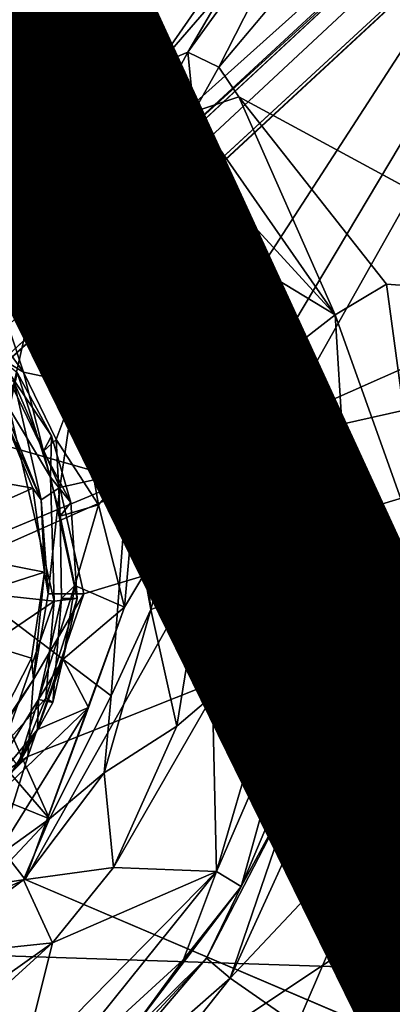
# Model space of a CAD drawing. Units: inches. Extents: x -10.4 to 10.5, y -10.9 to 10.9.
# Drawn here: x -2.2 to -1.9, y -3.9 to -3 of the extents above; entities that cross this region are included whole.
import ezdxf

# ---------------------------------------------------------------- set-up
doc = ezdxf.new("R2010")
doc.units = ezdxf.units.IN
doc.header["$MEASUREMENT"] = 0
for name, color, linetype in [('SEAT-BASEMETAL', 5, 'Continuous'), ('SEAT-PAD', 5, 'Continuous'), ('SEAT-SHELL', 5, 'Continuous'), ('SEAT-TYPE', 7, 'Continuous')]:
    doc.layers.add(name, color=color, linetype=linetype)
doc.styles.get("Standard").update_dxf_attribs({"font": 'arial.ttf'})

msp = doc.modelspace()

# ---------------------------------------------------------------- linework, layer by layer
at = {"layer": 'SEAT-BASEMETAL'}
for points in [[(-8.95283, -8.32097, 2.76526), (-2.26127, -1.03728, 8.07996), (-2.04336, -0.84514, 7.49356)], [(-8.95283, -8.32097, 2.76526), (-2.04336, -0.84514, 7.49356), (-8.88555, -8.36563, 2.50261)], [(-8.88555, -8.36563, 2.50261), (-2.04336, -0.84514, 7.49356), (-8.84137, -8.41488, 2.35328)], [(-8.84137, -8.41488, 2.35328), (-2.04336, -0.84514, 7.49356), (-1.89372, -0.91589, 6.80555)], [(-8.84137, -8.41488, 2.35328), (-1.89372, -0.91589, 6.80555), (-8.80449, -8.4569, 2.26537)], [(-8.80449, -8.4569, 2.26537), (-1.89372, -0.91589, 6.80555), (-1.79945, -0.97218, 6.58995)], [(-8.84515, -8.56293, 2.17759), (-1.79945, -0.97218, 6.58995), (-2.01981, -1.31889, 6.33067)], [(-8.80449, -8.4569, 2.26537), (-1.79945, -0.97218, 6.58995), (-8.84515, -8.56293, 2.17759)], [(-1.74873, -1.44427, 8.09645), (-5.8124, -5.623, 5.08792), (-1.40819, -1.06238, 8.32161)], [(-8.98029, -8.36724, 3.17986), (-1.95423, -1.38447, 8.26225), (-2.27277, -1.11173, 8.10907)], [(-8.84515, -8.56293, 2.17759), (-2.01981, -1.31889, 6.33067), (-1.96795, -1.38664, 6.24599)], [(-8.77851, -8.47955, 3.2824), (-1.95423, -1.38447, 8.26225), (-8.98029, -8.36724, 3.17986)], [(-8.84515, -8.56293, 2.17759), (-1.96795, -1.38664, 6.24599), (-8.82371, -8.60618, 2.15182)], [(-8.82371, -8.60618, 2.15182), (-1.96795, -1.38664, 6.24599), (-1.91233, -1.44028, 6.21405)], [(-8.77851, -8.47955, 3.2824), (-1.66952, -1.66918, 8.30308), (-1.95423, -1.38447, 8.26225)], [(-5.66661, -5.8066, 5.13572), (-1.48666, -1.74724, 8.106), (-1.06479, -1.40886, 8.32516)], [(-5.66661, -5.8066, 5.13572), (-1.06479, -1.40886, 8.32516), (-5.65217, -5.82341, 5.10432)], [(-8.82371, -8.60618, 2.15182), (-1.91233, -1.44028, 6.21405), (-1.88172, -1.45881, 6.21742)], [(-1.74873, -1.44427, 8.09645), (-5.80038, -5.67181, 5.144), (-5.82233, -5.65136, 5.1065)], [(-1.74873, -1.44427, 8.09645), (-5.82233, -5.65136, 5.1065), (-5.8124, -5.623, 5.08792)], [(-1.69618, -1.49554, 8.13303), (-5.80038, -5.67181, 5.144), (-1.74873, -1.44427, 8.09645)], [(-5.91665, -5.65835, 3.84114), (-8.82371, -8.60618, 2.15182), (-1.88172, -1.45881, 6.21742)], [(-1.69618, -1.49554, 8.13303), (-5.78496, -5.71644, 5.14862), (-5.80038, -5.67181, 5.144)], [(-5.71373, -5.79124, 5.14654), (-5.78496, -5.71644, 5.14862), (-1.69618, -1.49554, 8.13303)], [(-5.71373, -5.79124, 5.14654), (-1.69618, -1.49554, 8.13303), (-1.48666, -1.74724, 8.106)], [(-1.66952, -1.66918, 8.30308), (-8.47988, -8.77818, 3.2824), (-1.3848, -1.9539, 8.26225)], [(-5.71373, -5.79124, 5.14654), (-1.48666, -1.74724, 8.106), (-5.66661, -5.8066, 5.13572)], [(-0.97674, -1.80174, 6.58688), (-8.55131, -8.82892, 2.18461), (-1.31923, -2.01947, 6.33067)], [(-0.97674, -1.80174, 6.58688), (-8.45721, -8.80414, 2.26538), (-8.55131, -8.82892, 2.18461)], [(-0.92123, -1.89575, 6.80225), (-8.45721, -8.80414, 2.26538), (-0.97674, -1.80174, 6.58688)], [(-1.44668, -1.90986, 6.2114), (-5.6563, -5.90738, 3.8481), (-1.4606, -1.87962, 6.22132)], [(-0.84617, -2.04263, 7.49275), (-8.48812, -8.89028, 2.27534), (-0.92123, -1.89575, 6.80225)], [(-0.92123, -1.89575, 6.80225), (-8.48812, -8.89028, 2.27534), (-8.45721, -8.80414, 2.26538)], [(-8.60534, -8.82251, 2.15248), (-5.66179, -5.92833, 3.83595), (-1.44668, -1.90986, 6.2114)], [(-1.38363, -1.96392, 6.24789), (-8.60534, -8.82251, 2.15248), (-1.44668, -1.90986, 6.2114)], [(-1.44668, -1.90986, 6.2114), (-5.66179, -5.92833, 3.83595), (-5.6563, -5.90738, 3.8481)], [(-1.3848, -1.9539, 8.26225), (-8.47988, -8.77818, 3.2824), (-8.36095, -8.97377, 3.1843)], [(-1.3848, -1.9539, 8.26225), (-8.36095, -8.97377, 3.1843), (-1.11203, -2.2724, 8.1091)], [(-1.38363, -1.96392, 6.24789), (-8.55131, -8.82892, 2.18461), (-8.60534, -8.82251, 2.15248)], [(-1.31923, -2.01947, 6.33067), (-8.55131, -8.82892, 2.18461), (-1.38363, -1.96392, 6.24789)], [(-3.3952, -1.96346, 16.03583), (-2.05292, -2.66724, 16.17309), (-2.5917, -3.27902, 16.21463)], [(-0.84617, -2.04263, 7.49275), (-8.36169, -8.89499, 2.52525), (-8.48812, -8.89028, 2.27534)], [(-8.24087, -8.9377, 3.14455), (-8.36169, -8.89499, 2.52525), (-0.84617, -2.04263, 7.49275)], [(-8.24087, -8.9377, 3.14455), (-0.84617, -2.04263, 7.49275), (-1.04157, -2.2637, 8.07891)], [(-1.04157, -2.2637, 8.07891), (-8.51754, -9.15961, 3.0361), (-8.44952, -9.12666, 3.0231)], [(-1.04157, -2.2637, 8.07891), (-8.44952, -9.12666, 3.0231), (-8.24087, -8.9377, 3.14455)], [(-1.11203, -2.2724, 8.1091), (-8.36095, -8.97377, 3.1843), (-8.51754, -9.15961, 3.0361)], [(-2.05292, -2.66724, 16.17309), (-1.42722, -2.31553, 16.10101), (-0.83692, -3.1689, 16.30975)], [(-2.05292, -2.66724, 16.17309), (-2.43423, -3.24465, 16.22213), (-2.5917, -3.27902, 16.21463)], [(-2.05292, -2.66724, 16.17309), (-2.29783, -3.291, 16.2361), (-2.43423, -3.24465, 16.22213)], [(-2.21282, -3.37375, 16.25237), (-2.29783, -3.291, 16.2361), (-2.05292, -2.66724, 16.17309)], [(-2.17163, -3.46865, 16.26675), (-2.21282, -3.37375, 16.25237), (-2.05292, -2.66724, 16.17309)], [(-0.83692, -3.1689, 16.30975), (-2.17163, -3.46865, 16.26675), (-2.05292, -2.66724, 16.17309)], [(-2.08337, -3.08714, 16.81511), (-1.95123, -2.89633, 16.80431), (-2.09039, -3.04526, 16.82942)], [(-1.95123, -2.89633, 16.80431), (-2.08337, -3.08714, 16.81511), (-2.05608, -3.07562, 16.42566)], [(-1.93797, -2.91247, 16.40492), (-1.95123, -2.89633, 16.80431), (-2.05608, -3.07562, 16.42566)], [(-2.02806, -3.08899, 16.38567), (-1.93797, -2.91247, 16.40492), (-2.05608, -3.07562, 16.42566)], [(-2.02806, -3.08899, 16.38567), (-1.897, -2.93317, 16.3608), (-1.93797, -2.91247, 16.40492)], [(-1.897, -2.93317, 16.3608), (-1.66952, -3.30056, 16.41403), (-1.83581, -2.93872, 16.35948)], [(-2.24361, -3.03964, 16.87924), (-2.09814, -3.12956, 16.88342), (-2.18505, -3.02571, 16.83522)], [(-2.18505, -3.02571, 16.83522), (-2.09814, -3.12956, 16.88342), (-2.10162, -3.08346, 16.84556)], [(-2.18505, -3.02571, 16.83522), (-2.10162, -3.08346, 16.84556), (-2.09039, -3.04526, 16.82942)], [(-2.25359, -3.04725, 16.99685), (-2.17969, -3.08518, 16.91436), (-2.24361, -3.03964, 16.87924)], [(-2.17969, -3.08518, 16.91436), (-2.09814, -3.12956, 16.88342), (-2.24361, -3.03964, 16.87924)], [(-2.15586, -3.10715, 17.00081), (-2.17969, -3.08518, 16.91436), (-2.25359, -3.04725, 16.99685)], [(-2.15586, -3.10715, 17.00081), (-2.25359, -3.04725, 16.99685), (-2.21352, -3.09329, 17.02151)], [(-0.09031, -3.06766, 16.35274), (-2.34437, -4.17331, 16.33227), (-0.83692, -3.1689, 16.30975)], [(-2.08337, -3.08714, 16.81511), (-2.07846, -3.11747, 16.44913), (-2.05608, -3.07562, 16.42566)], [(-2.05053, -3.12956, 16.40019), (-2.05608, -3.07562, 16.42566), (-2.07846, -3.11747, 16.44913)], [(-2.05608, -3.07562, 16.42566), (-2.05053, -3.12956, 16.40019), (-2.02806, -3.08899, 16.38567)], [(-2.15586, -3.10715, 17.00081), (-2.09037, -3.16336, 16.93391), (-2.17969, -3.08518, 16.91436)], [(-2.09814, -3.12956, 16.88342), (-2.17969, -3.08518, 16.91436), (-2.09037, -3.16336, 16.93391)], [(-2.34233, -3.09491, 17.01121), (-2.14324, -3.23572, 17.03984), (-2.21352, -3.09329, 17.02151)], [(-2.21352, -3.09329, 17.02151), (-2.08847, -3.19646, 17.03886), (-2.15586, -3.10715, 17.00081)], [(-2.21352, -3.09329, 17.02151), (-2.14324, -3.23572, 17.03984), (-2.08847, -3.19646, 17.03886)], [(-2.09814, -3.12956, 16.88342), (-2.07846, -3.11747, 16.44913), (-2.08337, -3.08714, 16.81511)], [(-2.00998, -3.11593, 16.37467), (-2.02806, -3.08899, 16.38567), (-2.05053, -3.12956, 16.40019)], [(-2.25171, -3.16833, 17.01), (-2.14324, -3.23572, 17.03984), (-2.34233, -3.09491, 17.01121)], [(-2.07142, -3.18839, 17.0084), (-2.09037, -3.16336, 16.93391), (-2.15586, -3.10715, 17.00081)], [(-2.07142, -3.18839, 17.0084), (-2.15586, -3.10715, 17.00081), (-2.08847, -3.19646, 17.03886)], [(-2.09814, -3.12956, 16.88342), (-2.07946, -3.1539, 16.4658), (-2.07846, -3.11747, 16.44913)], [(-2.07846, -3.11747, 16.44913), (-2.07946, -3.1539, 16.4658), (-2.06499, -3.15763, 16.43249)], [(-2.07846, -3.11747, 16.44913), (-2.06499, -3.15763, 16.43249), (-2.05053, -3.12956, 16.40019)], [(-2.05053, -3.12956, 16.40019), (-1.92319, -3.31269, 16.41828), (-2.00998, -3.11593, 16.37467)], [(-2.00998, -3.11593, 16.37467), (-1.87686, -3.285, 16.39932), (-1.66952, -3.30056, 16.41403)], [(-1.92319, -3.31269, 16.41828), (-1.87686, -3.285, 16.39932), (-2.00998, -3.11593, 16.37467)], [(-2.09037, -3.16336, 16.93391), (-2.07946, -3.1539, 16.4658), (-2.09814, -3.12956, 16.88342)], [(-1.92319, -3.31269, 16.41828), (-2.05053, -3.12956, 16.40019), (-2.06499, -3.15763, 16.43249)], [(-2.09037, -3.16336, 16.93391), (-2.00488, -3.26323, 16.47206), (-2.07946, -3.1539, 16.4658)], [(-2.00488, -3.26323, 16.47206), (-2.06499, -3.15763, 16.43249), (-2.07946, -3.1539, 16.4658)], [(-2.07142, -3.18839, 17.0084), (-2.00488, -3.26323, 16.47206), (-2.09037, -3.16336, 16.93391)], [(-2.00488, -3.26323, 16.47206), (-1.92319, -3.31269, 16.41828), (-2.06499, -3.15763, 16.43249)], [(-2.20053, -3.71157, 16.28987), (-0.83692, -3.1689, 16.30975), (-2.34437, -4.17331, 16.33227)], [(-2.25171, -3.16833, 17.01), (-2.21713, -3.26252, 16.69892), (-2.18356, -3.22433, 17.02039)], [(-2.14324, -3.23572, 17.03984), (-2.25171, -3.16833, 17.01), (-2.18356, -3.22433, 17.02039)], [(-2.20053, -3.71157, 16.28987), (-2.14982, -3.56473, 16.27632), (-0.83692, -3.1689, 16.30975)], [(-2.17163, -3.46865, 16.26675), (-0.83692, -3.1689, 16.30975), (-2.14982, -3.56473, 16.27632)], [(-2.08847, -3.19646, 17.03886), (-2.01106, -3.28159, 17.03744), (-2.07142, -3.18839, 17.0084)], [(-2.00488, -3.26323, 16.47206), (-2.07142, -3.18839, 17.0084), (-2.01106, -3.28159, 17.03744)], [(-2.04051, -3.39945, 17.06814), (-2.08847, -3.19646, 17.03886), (-2.14324, -3.23572, 17.03984)], [(-1.98429, -3.43478, 17.0762), (-2.08847, -3.19646, 17.03886), (-2.04051, -3.39945, 17.06814)], [(-2.08847, -3.19646, 17.03886), (-1.98429, -3.43478, 17.0762), (-2.01106, -3.28159, 17.03744)], [(-2.18356, -3.22433, 17.02039), (-2.21713, -3.26252, 16.69892), (-2.15745, -3.32706, 16.71098)], [(-2.18356, -3.22433, 17.02039), (-2.15745, -3.32706, 16.71098), (-2.12519, -3.29522, 17.03305)], [(-2.14324, -3.23572, 17.03984), (-2.18356, -3.22433, 17.02039), (-2.12519, -3.29522, 17.03305)], [(-2.12519, -3.29522, 17.03305), (-2.04051, -3.39945, 17.06814), (-2.14324, -3.23572, 17.03984)], [(-2.21713, -3.26252, 16.69892), (-2.34329, -3.39575, 16.68341), (-2.11065, -3.46239, 16.70227)], [(-2.21713, -3.26252, 16.69892), (-2.11065, -3.46239, 16.70227), (-2.15745, -3.32706, 16.71098)], [(-2.00488, -3.26323, 16.47206), (-2.01106, -3.28159, 17.03744), (-1.96531, -3.34547, 16.4826)], [(-1.92319, -3.31269, 16.41828), (-2.00488, -3.26323, 16.47206), (-1.96531, -3.34547, 16.4826)], [(-1.96531, -3.34547, 16.4826), (-2.01106, -3.28159, 17.03744), (-1.96341, -3.3877, 17.03697)], [(-1.96341, -3.3877, 17.03697), (-2.01106, -3.28159, 17.03744), (-1.96289, -3.42841, 17.06517)], [(-1.96289, -3.42841, 17.06517), (-2.01106, -3.28159, 17.03744), (-1.98429, -3.43478, 17.0762)], [(-1.84241, -3.53873, 16.43458), (-1.87686, -3.285, 16.39932), (-1.92319, -3.31269, 16.41828)], [(-1.84241, -3.53873, 16.43458), (-1.66952, -3.30056, 16.41403), (-1.87686, -3.285, 16.39932)], [(-2.12519, -3.29522, 17.03305), (-2.15745, -3.32706, 16.71098), (-2.1055, -3.43261, 16.71652)], [(-2.12519, -3.29522, 17.03305), (-2.1055, -3.43261, 16.71652), (-2.0836, -3.37282, 17.04503)], [(-2.04051, -3.39945, 17.06814), (-2.12519, -3.29522, 17.03305), (-2.0836, -3.37282, 17.04503)], [(-1.90908, -3.53799, 16.48013), (-1.92319, -3.31269, 16.41828), (-1.96531, -3.34547, 16.4826)], [(-1.84241, -3.53873, 16.43458), (-1.92319, -3.31269, 16.41828), (-1.90908, -3.53799, 16.48013)], [(-2.15745, -3.32706, 16.71098), (-2.11065, -3.46239, 16.70227), (-2.1055, -3.43261, 16.71652)], [(-1.96531, -3.34547, 16.4826), (-1.96341, -3.3877, 17.03697), (-1.94262, -3.43519, 16.53402)], [(-1.90908, -3.53799, 16.48013), (-1.96531, -3.34547, 16.4826), (-1.92817, -3.54148, 16.52888)], [(-1.92817, -3.54148, 16.52888), (-1.96531, -3.34547, 16.4826), (-1.94262, -3.43519, 16.53402)], [(-2.21282, -3.37375, 16.25237), (-2.18837, -3.47972, 16.29122), (-2.21935, -3.40355, 16.27713)], [(-2.18837, -3.47972, 16.29122), (-2.21282, -3.37375, 16.25237), (-2.17163, -3.46865, 16.26675)], [(-2.0836, -3.37282, 17.04503), (-2.1055, -3.43261, 16.71652), (-2.05634, -3.45725, 17.06047)], [(-2.0836, -3.37282, 17.04503), (-2.05634, -3.45725, 17.06047), (-2.04051, -3.39945, 17.06814)], [(-1.94262, -3.43519, 16.53402), (-1.96341, -3.3877, 17.03697), (-1.94083, -3.50123, 17.05134)], [(-1.96289, -3.42841, 17.06517), (-1.94083, -3.50123, 17.05134), (-1.96341, -3.3877, 17.03697)], [(-2.11065, -3.46239, 16.70227), (-2.34329, -3.39575, 16.68341), (-2.28556, -3.53534, 16.68565)], [(-2.19576, -3.46931, 16.33956), (-2.34287, -3.44305, 16.44817), (-2.22677, -3.39434, 16.33291)], [(-2.18837, -3.47972, 16.29122), (-2.22677, -3.39434, 16.33291), (-2.21935, -3.40355, 16.27713)], [(-2.18837, -3.47972, 16.29122), (-2.19576, -3.46931, 16.33956), (-2.22677, -3.39434, 16.33291)], [(-2.04051, -3.39945, 17.06814), (-2.05634, -3.45725, 17.06047), (-2.04653, -3.56351, 17.07557)], [(-2.04051, -3.39945, 17.06814), (-2.04653, -3.56351, 17.07557), (-2.0339, -3.65679, 17.09922)], [(-2.0339, -3.65679, 17.09922), (-1.98429, -3.43478, 17.0762), (-2.04051, -3.39945, 17.06814)], [(-1.98429, -3.43478, 17.0762), (-1.95766, -3.64846, 17.09212), (-1.96289, -3.42841, 17.06517)], [(-1.94106, -3.61313, 17.06387), (-1.96289, -3.42841, 17.06517), (-1.95766, -3.64846, 17.09212)], [(-1.96289, -3.42841, 17.06517), (-1.94106, -3.61313, 17.06387), (-1.94083, -3.50123, 17.05134)], [(-2.08935, -3.579, 16.72284), (-2.1055, -3.43261, 16.71652), (-2.11065, -3.46239, 16.70227)], [(-2.05634, -3.45725, 17.06047), (-2.1055, -3.43261, 16.71652), (-2.08935, -3.579, 16.72284)], [(-1.9809, -3.64678, 17.10225), (-1.98429, -3.43478, 17.0762), (-2.0339, -3.65679, 17.09922)], [(-1.95766, -3.64846, 17.09212), (-1.98429, -3.43478, 17.0762), (-1.9809, -3.64678, 17.10225)], [(-1.94262, -3.43519, 16.53402), (-1.94083, -3.50123, 17.05134), (-1.92817, -3.54148, 16.52888)], [(-2.19576, -3.46931, 16.33956), (-2.31066, -3.52052, 16.45039), (-2.34287, -3.44305, 16.44817)], [(-2.05634, -3.45725, 17.06047), (-2.08935, -3.579, 16.72284), (-2.04653, -3.56351, 17.07557)], [(-2.28556, -3.53534, 16.68565), (-2.12506, -3.65689, 16.70155), (-2.11065, -3.46239, 16.70227)], [(-2.11065, -3.46239, 16.70227), (-2.12506, -3.65689, 16.70155), (-2.08935, -3.579, 16.72284)], [(-2.1855, -3.54505, 16.34048), (-2.31066, -3.52052, 16.45039), (-2.19576, -3.46931, 16.33956)], [(-2.19576, -3.46931, 16.33956), (-2.18837, -3.47972, 16.29122), (-2.1855, -3.54505, 16.34048)], [(-2.17163, -3.46865, 16.26675), (-2.18191, -3.56484, 16.29784), (-2.18837, -3.47972, 16.29122)], [(-2.14982, -3.56473, 16.27632), (-2.18191, -3.56484, 16.29784), (-2.17163, -3.46865, 16.26675)], [(-2.18191, -3.56484, 16.29784), (-2.1855, -3.54505, 16.34048), (-2.18837, -3.47972, 16.29122)], [(-1.92817, -3.54148, 16.52888), (-1.94083, -3.50123, 17.05134), (-1.94106, -3.61313, 17.06387)], [(-2.1855, -3.54505, 16.34048), (-2.31498, -3.58683, 16.44992), (-2.31066, -3.52052, 16.45039)], [(-2.30473, -3.62422, 16.68395), (-2.18097, -3.76805, 16.69708), (-2.28556, -3.53534, 16.68565)], [(-2.28556, -3.53534, 16.68565), (-2.18097, -3.76805, 16.69708), (-2.12506, -3.65689, 16.70155)], [(-1.87332, -3.75843, 16.45888), (-1.90908, -3.53799, 16.48013), (-1.93511, -3.73065, 16.50427)], [(-1.92817, -3.54148, 16.52888), (-1.93511, -3.73065, 16.50427), (-1.90908, -3.53799, 16.48013)], [(-1.90908, -3.53799, 16.48013), (-1.87332, -3.75843, 16.45888), (-1.84241, -3.53873, 16.43458)], [(-1.84241, -3.53873, 16.43458), (-1.87332, -3.75843, 16.45888), (-1.64403, -4.39099, 16.55038)], [(-2.19724, -3.62282, 16.33943), (-2.31498, -3.58683, 16.44992), (-2.1855, -3.54505, 16.34048)], [(-2.19542, -3.64199, 16.30258), (-2.19724, -3.62282, 16.33943), (-2.1855, -3.54505, 16.34048)], [(-2.19542, -3.64199, 16.30258), (-2.1855, -3.54505, 16.34048), (-2.18191, -3.56484, 16.29784)], [(-1.92817, -3.54148, 16.52888), (-1.94106, -3.61313, 17.06387), (-1.95814, -3.73743, 16.56035)], [(-1.93511, -3.73065, 16.50427), (-1.92817, -3.54148, 16.52888), (-1.95814, -3.73743, 16.56035)], [(-2.19542, -3.64199, 16.30258), (-2.14982, -3.56473, 16.27632), (-2.20053, -3.71157, 16.28987)], [(-2.14982, -3.56473, 16.27632), (-2.19542, -3.64199, 16.30258), (-2.18191, -3.56484, 16.29784)], [(-2.04653, -3.56351, 17.07557), (-2.08935, -3.579, 16.72284), (-2.06581, -3.68419, 17.08553)], [(-2.06581, -3.68419, 17.08553), (-2.0339, -3.65679, 17.09922), (-2.04653, -3.56351, 17.07557)], [(-2.06581, -3.68419, 17.08553), (-2.08935, -3.579, 16.72284), (-2.1316, -3.7265, 16.72038)], [(-2.08935, -3.579, 16.72284), (-2.12506, -3.65689, 16.70155), (-2.1316, -3.7265, 16.72038)], [(-2.24474, -3.71551, 16.3357), (-2.31498, -3.58683, 16.44992), (-2.19724, -3.62282, 16.33943)], [(-1.95814, -3.73743, 16.56035), (-1.94106, -3.61313, 17.06387), (-1.96374, -3.72418, 17.07548)], [(-1.95766, -3.64846, 17.09212), (-1.96374, -3.72418, 17.07548), (-1.94106, -3.61313, 17.06387)], [(-2.36316, -3.69409, 16.68015), (-2.18097, -3.76805, 16.69708), (-2.30473, -3.62422, 16.68395)], [(-2.19724, -3.62282, 16.33943), (-2.19542, -3.64199, 16.30258), (-2.24474, -3.71551, 16.3357)], [(-2.24474, -3.71551, 16.3357), (-2.19542, -3.64199, 16.30258), (-2.26859, -3.75733, 16.30791)], [(-2.20053, -3.71157, 16.28987), (-2.26859, -3.75733, 16.30791), (-2.19542, -3.64199, 16.30258)], [(-2.03009, -3.81539, 17.11884), (-1.9809, -3.64678, 17.10225), (-2.0339, -3.65679, 17.09922)], [(-1.9809, -3.64678, 17.10225), (-2.03009, -3.81539, 17.11884), (-1.95766, -3.64846, 17.09212)], [(-2.00799, -3.82899, 17.08545), (-1.95766, -3.64846, 17.09212), (-2.03009, -3.81539, 17.11884)], [(-1.95766, -3.64846, 17.09212), (-2.00799, -3.82899, 17.08545), (-1.96374, -3.72418, 17.07548)], [(-2.18097, -3.76805, 16.69708), (-2.1316, -3.7265, 16.72038), (-2.12506, -3.65689, 16.70155)], [(-2.1231, -3.81183, 17.10701), (-2.03009, -3.81539, 17.11884), (-2.0339, -3.65679, 17.09922)], [(-2.1231, -3.81183, 17.10701), (-2.0339, -3.65679, 17.09922), (-2.06581, -3.68419, 17.08553)], [(-2.06581, -3.68419, 17.08553), (-2.1316, -3.7265, 16.72038), (-2.1231, -3.81183, 17.10701)], [(-2.36316, -3.69409, 16.68015), (-2.36705, -3.9022, 16.68395), (-2.18097, -3.76805, 16.69708)], [(-2.20053, -3.71157, 16.28987), (-2.34437, -4.17331, 16.33227), (-2.30334, -3.81126, 16.29439)], [(-2.26859, -3.75733, 16.30791), (-2.20053, -3.71157, 16.28987), (-2.30334, -3.81126, 16.29439)], [(-1.95814, -3.73743, 16.56035), (-1.96374, -3.72418, 17.07548), (-2.00799, -3.82899, 17.08545)], [(-2.1231, -3.81183, 17.10701), (-2.1316, -3.7265, 16.72038), (-2.20437, -3.823, 16.71522)], [(-2.1316, -3.7265, 16.72038), (-2.18097, -3.76805, 16.69708), (-2.20437, -3.823, 16.71522)], [(-1.93511, -3.73065, 16.50427), (-2.01792, -3.91184, 16.51108), (-1.87332, -3.75843, 16.45888)], [(-1.95814, -3.73743, 16.56035), (-2.01792, -3.91184, 16.51108), (-1.93511, -3.73065, 16.50427)], [(-1.95814, -3.73743, 16.56035), (-2.00799, -3.82899, 17.08545), (-2.03921, -3.89363, 16.58)], [(-2.01792, -3.91184, 16.51108), (-1.95814, -3.73743, 16.56035), (-2.03921, -3.89363, 16.58)], [(-1.95748, -3.95408, 16.47391), (-1.87332, -3.75843, 16.45888), (-2.01792, -3.91184, 16.51108)], [(-1.64403, -4.39099, 16.55038), (-1.87332, -3.75843, 16.45888), (-1.95748, -3.95408, 16.47391)], [(-2.18097, -3.76805, 16.69708), (-2.36705, -3.9022, 16.68395), (-2.29792, -3.8925, 16.70308)], [(-2.29792, -3.8925, 16.70308), (-2.20437, -3.823, 16.71522), (-2.18097, -3.76805, 16.69708)], [(-2.1231, -3.81183, 17.10701), (-2.20437, -3.823, 16.71522), (-2.17812, -3.87982, 17.11247)], [(-2.17812, -3.87982, 17.11247), (-2.03009, -3.81539, 17.11884), (-2.1231, -3.81183, 17.10701)], [(-2.17812, -3.87982, 17.11247), (-2.20437, -3.823, 16.71522), (-2.29792, -3.8925, 16.70308)], [(-2.17812, -3.87982, 17.11247), (-2.20716, -3.99573, 17.13292), (-2.03009, -3.81539, 17.11884)], [(-2.18886, -4.01317, 17.12359), (-2.03009, -3.81539, 17.11884), (-2.20716, -3.99573, 17.13292)], [(-2.03009, -3.81539, 17.11884), (-2.18886, -4.01317, 17.12359), (-2.05996, -3.89508, 17.10831)], [(-2.03009, -3.81539, 17.11884), (-2.05996, -3.89508, 17.10831), (-2.00799, -3.82899, 17.08545)], [(-2.03921, -3.89363, 16.58), (-2.00799, -3.82899, 17.08545), (-2.11199, -3.96586, 17.09457)], [(-2.05996, -3.89508, 17.10831), (-2.11199, -3.96586, 17.09457), (-2.00799, -3.82899, 17.08545)], [(-2.17812, -3.87982, 17.11247), (-2.29792, -3.8925, 16.70308), (-2.29821, -3.96512, 17.10962)], [(-2.27017, -3.96354, 17.12143), (-2.17812, -3.87982, 17.11247), (-2.29821, -3.96512, 17.10962)], [(-2.27017, -3.96354, 17.12143), (-2.20716, -3.99573, 17.13292), (-2.17812, -3.87982, 17.11247)], [(-2.03921, -3.89363, 16.58), (-2.14759, -4.01044, 16.5865), (-2.16291, -4.03921, 16.54019)], [(-2.03921, -3.89363, 16.58), (-2.16291, -4.03921, 16.54019), (-2.01792, -3.91184, 16.51108)], [(-2.03921, -3.89363, 16.58), (-2.11199, -3.96586, 17.09457), (-2.14759, -4.01044, 16.5865)], [(-2.11199, -3.96586, 17.09457), (-2.05996, -3.89508, 17.10831), (-2.18886, -4.01317, 17.12359)], [(-2.01792, -3.91184, 16.51108), (-2.16291, -4.03921, 16.54019), (-2.14335, -4.07009, 16.50173)], [(-2.01792, -3.91184, 16.51108), (-2.14335, -4.07009, 16.50173), (-1.95748, -3.95408, 16.47391)]]:
    msp.add_3dface(points, dxfattribs=at)
for points, invisible_edges in [([(-1.88172, -1.45881, 6.21742), (-1.40819, -1.06238, 8.32161), (-5.8124, -5.623, 5.08792)], 13), ([(-5.65217, -5.82341, 5.10432), (-1.06479, -1.40886, 8.32516), (-5.62279, -5.81184, 5.08735)], 2), ([(-1.06479, -1.40886, 8.32516), (-1.4606, -1.87962, 6.22132), (-5.62279, -5.81184, 5.08735)], 15), ([(-1.88172, -1.45881, 6.21742), (-5.90588, -5.65567, 3.85413), (-5.91665, -5.65835, 3.84114)], 2), ([(-1.88172, -1.45881, 6.21742), (-5.8124, -5.623, 5.08792), (-5.90588, -5.65567, 3.85413)], 3), ([(-1.66952, -1.66918, 8.30308), (-8.77851, -8.47955, 3.2824), (-8.62923, -8.6289, 3.30308)], 12), ([(-8.47988, -8.77818, 3.2824), (-1.66952, -1.66918, 8.30308), (-8.62923, -8.6289, 3.30308)], 2), ([(-5.62279, -5.81184, 5.08735), (-1.4606, -1.87962, 6.22132), (-5.6563, -5.90738, 3.8481)], 13), ([(-1.11203, -2.2724, 8.1091), (-8.51754, -9.15961, 3.0361), (-1.04157, -2.2637, 8.07891)], 12), ([(-2.00998, -3.11593, 16.37467), (-1.897, -2.93317, 16.3608), (-2.02806, -3.08899, 16.38567)], 1), ([(-2.00998, -3.11593, 16.37467), (-1.66952, -3.30056, 16.41403), (-1.897, -2.93317, 16.3608)], 12), ([(-2.10162, -3.08346, 16.84556), (-2.08337, -3.08714, 16.81511), (-2.09039, -3.04526, 16.82942)], 1), ([(-0.09031, -3.06766, 16.35274), (1.18613, -4.86767, 16.66262), (-2.34437, -4.17331, 16.33227)], 2), ([(-2.10162, -3.08346, 16.84556), (-2.09814, -3.12956, 16.88342), (-2.08337, -3.08714, 16.81511)], 12)]:
    msp.add_3dface(points, dxfattribs=dict(at, invisible_edges=invisible_edges))
at = {"layer": 'SEAT-PAD', "invisible_edges": 2}
for points in [[(-3.14611, -3.93131, 18.38068), (0.95279, -2.1112, 18.54787), (-3.24271, -1.97794, 18.19874)], [(0.95279, -2.1112, 18.54787), (-3.14611, -3.93131, 18.38068), (1.21292, -4.09899, 18.73606)], [(-2.97617, -5.92813, 18.73081), (1.21292, -4.09899, 18.73606), (-3.14611, -3.93131, 18.38068)]]:
    msp.add_3dface(points, dxfattribs=at)
at = {"layer": 'SEAT-PAD'}
for points in [[(1.62893, -4.01847, 18.23649), (-3.61952, -2.0377, 17.6805), (1.55451, -2.08646, 18.07018)], [(-3.61952, -2.0377, 17.6805), (1.62893, -4.01847, 18.23649), (-3.53736, -3.84826, 17.84209)], [(-3.53736, -3.84826, 17.84209), (5.00779, -6.04833, 18.75762), (-3.3348, -6.08459, 18.21263)], [(5.00779, -6.04833, 18.75762), (-3.53736, -3.84826, 17.84209), (1.62893, -4.01847, 18.23649)]]:
    msp.add_3dface(points, dxfattribs=at)
at = {"layer": 'SEAT-SHELL'}
for points in [[(-3.36512, -2.08768, 17.18799), (-1.40811, -4.16194, 17.53643), (-0.76293, -2.05042, 17.37281)], [(-1.40811, -4.16194, 17.53643), (-3.36512, -2.08768, 17.18799), (-3.35068, -4.17032, 17.41499)], [(-2.20832, -3.23247, 16.9958), (-3.17864, -2.14834, 16.8256), (-1.24388, -2.11743, 16.96627)], [(-2.20832, -3.23247, 16.9958), (-1.24388, -2.11743, 16.96627), (-2.10116, -3.44187, 17.02757)], [(-2.20293, -3.82265, 17.06833), (-1.24388, -2.11743, 16.96627), (-1.2579, -4.22552, 17.18878)], [(-2.11326, -3.57688, 17.04006), (-1.24388, -2.11743, 16.96627), (-2.20293, -3.82265, 17.06833)], [(-2.10116, -3.44187, 17.02757), (-1.24388, -2.11743, 16.96627), (-2.11326, -3.57688, 17.04006)], [(-2.20832, -3.23247, 16.9958), (-2.15581, -3.37466, 17.00548), (-2.24027, -3.25615, 16.98568)], [(-2.15581, -3.37466, 17.00548), (-2.20832, -3.23247, 16.9958), (-2.10116, -3.44187, 17.02757)], [(-2.24027, -3.25615, 16.98568), (-2.20435, -3.36453, 16.96661), (-2.24336, -3.31086, 16.95677)], [(-2.20435, -3.36453, 16.96661), (-2.24027, -3.25615, 16.98568), (-2.15581, -3.37466, 17.00548)], [(-2.22739, -3.35075, 16.91831), (-2.24336, -3.31086, 16.95677), (-2.20435, -3.36453, 16.96661)], [(-2.17907, -3.42217, 16.66132), (-2.22739, -3.35075, 16.91831), (-2.18623, -3.43585, 16.93508)], [(-2.20435, -3.36453, 16.96661), (-2.18623, -3.43585, 16.93508), (-2.22739, -3.35075, 16.91831)], [(-2.20958, -3.36535, 16.65507), (-2.22739, -3.35075, 16.91831), (-2.17907, -3.42217, 16.66132)], [(-2.17992, -3.4593, 16.64112), (-2.21687, -3.39764, 16.63292), (-2.20958, -3.36535, 16.65507)], [(-2.20958, -3.36535, 16.65507), (-2.17907, -3.42217, 16.66132), (-2.17992, -3.4593, 16.64112)], [(-2.18623, -3.43585, 16.93508), (-2.20435, -3.36453, 16.96661), (-2.17488, -3.42546, 16.9789)], [(-2.15581, -3.37466, 17.00548), (-2.17488, -3.42546, 16.9789), (-2.20435, -3.36453, 16.96661)], [(-2.15581, -3.37466, 17.00548), (-2.13663, -3.48434, 17.01462), (-2.17488, -3.42546, 16.9789)], [(-2.15581, -3.37466, 17.00548), (-2.10116, -3.44187, 17.02757), (-2.13663, -3.48434, 17.01462)], [(-2.27102, -3.56115, 16.63029), (-2.21687, -3.39764, 16.63292), (-2.17653, -3.57141, 16.63638)], [(-2.21687, -3.39764, 16.63292), (-2.17992, -3.4593, 16.64112), (-2.17653, -3.57141, 16.63638)], [(-2.17907, -3.42217, 16.66132), (-2.18623, -3.43585, 16.93508), (-2.16158, -3.48213, 16.66253)], [(-2.16158, -3.48213, 16.66253), (-2.17992, -3.4593, 16.64112), (-2.17907, -3.42217, 16.66132)], [(-2.17488, -3.42546, 16.9789), (-2.17136, -3.49473, 16.96135), (-2.18623, -3.43585, 16.93508)], [(-2.17488, -3.42546, 16.9789), (-2.13663, -3.48434, 17.01462), (-2.17136, -3.49473, 16.96135)], [(-2.16158, -3.48213, 16.66253), (-2.18623, -3.43585, 16.93508), (-2.17136, -3.49473, 16.96135)], [(-2.11326, -3.57688, 17.04006), (-2.13663, -3.48434, 17.01462), (-2.10116, -3.44187, 17.02757)], [(-2.15593, -3.56885, 16.66259), (-2.17992, -3.4593, 16.64112), (-2.16158, -3.48213, 16.66253)], [(-2.17992, -3.4593, 16.64112), (-2.15593, -3.56885, 16.66259), (-2.17653, -3.57141, 16.63638)], [(-2.16158, -3.48213, 16.66253), (-2.17136, -3.49473, 16.96135), (-2.15593, -3.56885, 16.66259)], [(-2.15807, -3.55715, 16.99622), (-2.17136, -3.49473, 16.96135), (-2.13663, -3.48434, 17.01462)], [(-2.15807, -3.55715, 16.99622), (-2.13663, -3.48434, 17.01462), (-2.11326, -3.57688, 17.04006)], [(-2.15593, -3.56885, 16.66259), (-2.17136, -3.49473, 16.96135), (-2.17016, -3.56892, 16.95613)], [(-2.17016, -3.56892, 16.95613), (-2.17136, -3.49473, 16.96135), (-2.15807, -3.55715, 16.99622)], [(-2.27102, -3.56115, 16.63029), (-2.17653, -3.57141, 16.63638), (-2.29834, -3.65386, 16.62805)], [(-2.19081, -3.66007, 16.96813), (-2.15807, -3.55715, 16.99622), (-2.16851, -3.62383, 17.00498)], [(-2.15807, -3.55715, 16.99622), (-2.19081, -3.66007, 16.96813), (-2.17016, -3.56892, 16.95613)], [(-2.11326, -3.57688, 17.04006), (-2.16851, -3.62383, 17.00498), (-2.15807, -3.55715, 16.99622)], [(-2.29834, -3.65386, 16.62805), (-2.17653, -3.57141, 16.63638), (-2.22269, -3.70222, 16.63305)], [(-2.17653, -3.57141, 16.63638), (-2.18425, -3.65894, 16.64806), (-2.22269, -3.70222, 16.63305)], [(-2.1779, -3.66301, 16.67114), (-2.17016, -3.56892, 16.95613), (-2.19081, -3.66007, 16.96813)], [(-2.18425, -3.65894, 16.64806), (-2.17653, -3.57141, 16.63638), (-2.15593, -3.56885, 16.66259)], [(-2.15593, -3.56885, 16.66259), (-2.1779, -3.66301, 16.67114), (-2.18425, -3.65894, 16.64806)], [(-2.15593, -3.56885, 16.66259), (-2.17016, -3.56892, 16.95613), (-2.1779, -3.66301, 16.67114)], [(-2.14564, -3.66728, 17.04308), (-2.11326, -3.57688, 17.04006), (-2.20293, -3.82265, 17.06833)], [(-2.16851, -3.62383, 17.00498), (-2.11326, -3.57688, 17.04006), (-2.14564, -3.66728, 17.04308)], [(-2.19081, -3.66007, 16.96813), (-2.16851, -3.62383, 17.00498), (-2.19165, -3.68717, 17.01258)], [(-2.14564, -3.66728, 17.04308), (-2.19165, -3.68717, 17.01258), (-2.16851, -3.62383, 17.00498)], [(-2.20936, -3.72013, 16.65958), (-2.19081, -3.66007, 16.96813), (-2.25335, -3.76165, 16.98077)], [(-2.19165, -3.68717, 17.01258), (-2.25335, -3.76165, 16.98077), (-2.19081, -3.66007, 16.96813)], [(-2.18425, -3.65894, 16.64806), (-2.20936, -3.72013, 16.65958), (-2.22269, -3.70222, 16.63305)], [(-2.20936, -3.72013, 16.65958), (-2.18425, -3.65894, 16.64806), (-2.1779, -3.66301, 16.67114)], [(-2.1779, -3.66301, 16.67114), (-2.19081, -3.66007, 16.96813), (-2.20936, -3.72013, 16.65958)], [(-2.14564, -3.66728, 17.04308), (-2.227, -3.7454, 17.01875), (-2.19165, -3.68717, 17.01258)], [(-2.227, -3.7454, 17.01875), (-2.14564, -3.66728, 17.04308), (-2.2246, -3.79465, 17.05465)], [(-2.20293, -3.82265, 17.06833), (-2.2246, -3.79465, 17.05465), (-2.14564, -3.66728, 17.04308)], [(-2.25335, -3.76165, 16.98077), (-2.19165, -3.68717, 17.01258), (-2.227, -3.7454, 17.01875)], [(-2.32741, -3.84161, 17.03496), (-2.2246, -3.79465, 17.05465), (-2.20293, -3.82265, 17.06833)], [(-2.20293, -3.82265, 17.06833), (-2.41849, -3.9176, 17.06362), (-2.32741, -3.84161, 17.03496)], [(-2.66354, -3.92961, 17.0524), (-1.2579, -4.22552, 17.18878), (-3.19358, -4.28519, 17.07238)]]:
    msp.add_3dface(points, dxfattribs=at)
for points, invisible_edges in [([(-2.20293, -3.82265, 17.06833), (-1.2579, -4.22552, 17.18878), (-2.41849, -3.9176, 17.06362)], 2), ([(-2.41849, -3.9176, 17.06362), (-1.2579, -4.22552, 17.18878), (-2.66354, -3.92961, 17.0524)], 1)]:
    msp.add_3dface(points, dxfattribs=dict(at, invisible_edges=invisible_edges))

# ---------------------------------------------------------------- texts
at = {"layer": 'SEAT-TYPE', "flags": 2}
msp.add_attdef('TYPE', (-4, -5), 'SEAT', height=2, dxfattribs=at)

doc.saveas('drawing.dxf')
